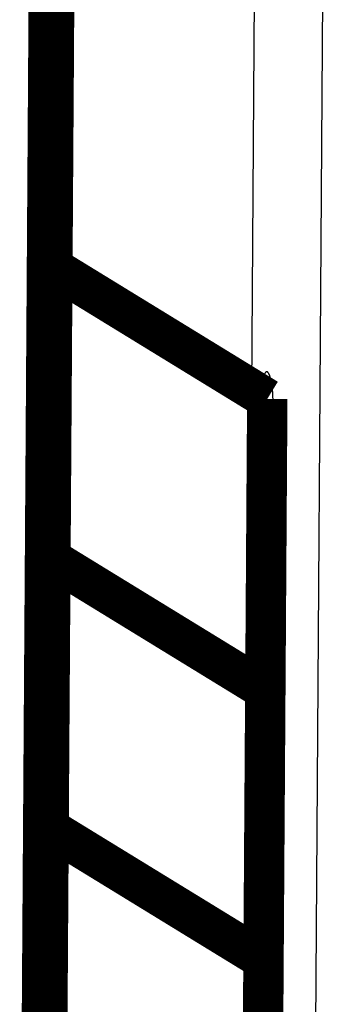
# Model space of a CAD drawing. Units: millimetres. Extents: x 145 to 664, y 141 to 542.
# Drawn here: x 450 to 451, y 199 to 204 of the extents above; entities that cross this region are included whole.
import ezdxf

# ---------------------------------------------------------------- set-up
doc = ezdxf.new("R2010")
doc.units = ezdxf.units.MM
doc.header["$LTSCALE"] = 40.8375
doc.layers.get('0').update_dxf_attribs({"linetype": 'CONTINUOUS'})

msp = doc.modelspace()

# ---------------------------------------------------------------- linework, layer by layer
at = {"color": 7, "linetype": 'Continuous'}
for p, q in [((449.9145, 228.6922), (449.7048, 197.3665)), ((450.8564, 227.9169), (450.6587, 198.3796)), ((450.9782, 198.1836), (451.1759, 227.7209))]:
    msp.add_line(p, q, dxfattribs=at)
for points, const_width in [([(449.7048, 197.3665), (449.9145, 228.6922)], 0.1886), ([(449.9665, 228.685), (449.7586, 197.6306)], 0.1132), ([(449.9024, 228.4965), (449.6978, 197.9327)], 0.1886), ([(449.7417, 202.8606), (449.715, 198.8827)], 0.1886), ([(450.7588, 202.2365), (449.7417, 202.8606)], 0.1886), ([(450.7322, 198.2587), (450.7588, 202.2365)], 0.1886), ([(450.7389, 200.8836), (449.7542, 201.4878)], 0.1886), ([(450.7305, 199.6248), (449.7349, 200.2356)], 0.1886)]:
    msp.add_lwpolyline(points, dxfattribs=dict(at, const_width=const_width))
for points, knots in [([(449.7425, 202.9864), (449.7421, 202.9865), (449.7412, 202.9867), (449.7401, 202.9868), (449.7392, 202.987), (449.7385, 202.9871), (449.738, 202.9871), (449.7376, 202.9872), (449.7374, 202.9872), (449.7372, 202.9873), (449.7371, 202.9871), (449.7368, 202.987), (449.7365, 202.9867), (449.7357, 202.9861), (449.7346, 202.9852), (449.7335, 202.9844), (449.7328, 202.9838), (449.7324, 202.9835), (449.7322, 202.9833), (449.732, 202.9832), (449.7319, 202.9829), (449.7317, 202.9825), (449.7313, 202.9819), (449.7307, 202.9806), (449.7297, 202.9788), (449.7287, 202.977), (449.728, 202.9757), (449.7276, 202.975), (449.7275, 202.9747), (449.7273, 202.9744), (449.7272, 202.974), (449.727, 202.9734), (449.7267, 202.9724), (449.7261, 202.9705), (449.7252, 202.9677), (449.7243, 202.9649), (449.7237, 202.963), (449.7233, 202.9619), (449.723, 202.9611), (449.7228, 202.96), (449.7225, 202.9586), (449.722, 202.9561), (449.7213, 202.9525), (449.7206, 202.949), (449.7201, 202.9465), (449.7198, 202.9451), (449.7196, 202.9441), (449.7194, 202.9427), (449.7192, 202.9411), (449.7188, 202.938), (449.7183, 202.9338), (449.7177, 202.9295), (449.7173, 202.9265), (449.7171, 202.9248), (449.7169, 202.9235), (449.7168, 202.9221), (449.7167, 202.9202), (449.7164, 202.9169), (449.7161, 202.9122), (449.7157, 202.9075), (449.7155, 202.9037), (449.7152, 202.9009), (449.7152, 202.8978), (449.7151, 202.8937), (449.7149, 202.8886), (449.7148, 202.8824), (449.7145, 202.8763), (449.7147, 202.8701), (449.7148, 202.8639), (449.7149, 202.8577), (449.7149, 202.8515), (449.7154, 202.8453), (449.7157, 202.8391), (449.716, 202.8339), (449.7162, 202.8298), (449.7164, 202.8266), (449.7167, 202.8237), (449.7171, 202.8198), (449.7176, 202.8149), (449.7181, 202.81), (449.7185, 202.8066), (449.7187, 202.8046), (449.7188, 202.8031), (449.7191, 202.8018), (449.7193, 202.8001), (449.7198, 202.797), (449.7205, 202.7927), (449.7212, 202.7883), (449.7216, 202.7853), (449.7219, 202.7836), (449.7221, 202.7822), (449.7224, 202.7811), (449.7227, 202.7796), (449.7233, 202.7769), (449.7242, 202.7731), (449.725, 202.7693), (449.7256, 202.7667), (449.726, 202.7652), (449.7262, 202.764), (449.7265, 202.7632), (449.7269, 202.762), (449.7276, 202.7599), (449.7285, 202.7569), (449.7295, 202.754), (449.7301, 202.7519), (449.7305, 202.7508), (449.7308, 202.7498), (449.7311, 202.7492), (449.7316, 202.7484), (449.7323, 202.7469), (449.7334, 202.7448), (449.7344, 202.7427), (449.7352, 202.7412), (449.7356, 202.7405), (449.7358, 202.7401), (449.7359, 202.7397), (449.7361, 202.7396), (449.7363, 202.7394), (449.7367, 202.739), (449.7373, 202.7384), (449.7379, 202.7378), (449.7388, 202.7369), (449.7399, 202.7358), (449.7408, 202.7349), (449.7413, 202.7344)], [0, 0, 0, 0, 0.015625, 0.03125, 0.039062, 0.046875, 0.054688, 0.058594, 0.060547, 0.0625, 0.064453, 0.066406, 0.070312, 0.078125, 0.09375, 0.109375, 0.117188, 0.121094, 0.123047, 0.125, 0.126953, 0.128906, 0.132812, 0.140625, 0.15625, 0.171875, 0.179688, 0.183594, 0.185547, 0.1875, 0.189453, 0.191406, 0.195312, 0.203125, 0.21875, 0.234375, 0.242188, 0.246094, 0.25, 0.253906, 0.257812, 0.265625, 0.28125, 0.296875, 0.304688, 0.308594, 0.3125, 0.316406, 0.320312, 0.328125, 0.34375, 0.359375, 0.367188, 0.371094, 0.375, 0.378906, 0.382812, 0.390625, 0.40625, 0.421875, 0.429688, 0.4375, 0.445312, 0.453125, 0.46875, 0.484375, 0.5, 0.515625, 0.53125, 0.546875, 0.5625, 0.578125, 0.59375, 0.609375, 0.617188, 0.625, 0.632812, 0.640625, 0.65625, 0.671875, 0.679688, 0.683594, 0.6875, 0.691406, 0.695312, 0.703125, 0.71875, 0.734375, 0.742188, 0.746094, 0.75, 0.753906, 0.757812, 0.765625, 0.78125, 0.796875, 0.804688, 0.808594, 0.8125, 0.816406, 0.820312, 0.828125, 0.84375, 0.859375, 0.867188, 0.871094, 0.875, 0.878906, 0.882812, 0.890625, 0.90625, 0.921875, 0.929688, 0.933594, 0.935547, 0.9375, 0.939453, 0.941406, 0.945312, 0.953125, 0.960938, 0.96875, 0.984375, 1, 1, 1, 1]), ([(449.7413, 202.7344), (449.7417, 202.7344), (449.7426, 202.7344), (449.7439, 202.7343), (449.7449, 202.7342), (449.7457, 202.7342), (449.7461, 202.7342), (449.7464, 202.7341), (449.7466, 202.7341), (449.7468, 202.7341), (449.7469, 202.7343), (449.7473, 202.7346), (449.7479, 202.7352), (449.749, 202.7362), (449.7501, 202.7372), (449.7509, 202.7381), (449.7514, 202.7385), (449.7519, 202.739), (449.7522, 202.7392), (449.7525, 202.7398), (449.7529, 202.7407), (449.7533, 202.7417), (449.7541, 202.7433), (449.7551, 202.7454), (449.756, 202.7474), (449.7567, 202.7489), (449.7571, 202.7496), (449.7574, 202.7508), (449.7579, 202.7522), (449.7585, 202.7546), (449.7593, 202.7575), (449.7602, 202.7605), (449.7607, 202.7625), (449.7611, 202.7637), (449.7614, 202.7648), (449.7617, 202.7668), (449.7623, 202.7698), (449.7629, 202.7736), (449.7636, 202.7774), (449.7641, 202.7804), (449.7645, 202.7824), (449.7647, 202.7838), (449.7649, 202.7856), (449.7653, 202.7887), (449.7657, 202.7931), (449.7665, 202.8003), (449.7673, 202.8073), (449.7676, 202.8151), (449.7679, 202.8209), (449.7682, 202.8267), (449.7685, 202.8314), (449.7685, 202.8356), (449.7685, 202.8397), (449.7686, 202.8449), (449.7686, 202.851), (449.7687, 202.8572), (449.7684, 202.8634), (449.7682, 202.8696), (449.7679, 202.8758), (449.7677, 202.881), (449.7676, 202.8851), (449.7672, 202.8889), (449.7668, 202.8938), (449.7663, 202.8997), (449.7659, 202.9046), (449.7656, 202.9085), (449.7651, 202.9122), (449.7645, 202.9167), (449.7637, 202.9222), (449.7631, 202.9268), (449.7626, 202.9304), (449.7623, 202.9327), (449.762, 202.9342), (449.7616, 202.9358), (449.7611, 202.9386), (449.7603, 202.9425), (449.7595, 202.9465), (449.7588, 202.9496), (449.7582, 202.9528), (449.7573, 202.9558), (449.7562, 202.9596), (449.7553, 202.9627), (449.7545, 202.9652), (449.7541, 202.9667), (449.7537, 202.968), (449.7534, 202.9689), (449.7531, 202.9695), (449.7527, 202.9704), (449.7522, 202.9715), (449.7513, 202.9733), (449.7503, 202.9756), (449.7492, 202.9778), (449.7486, 202.9793), (449.7483, 202.9799), (449.7481, 202.9803), (449.7479, 202.9804), (449.7476, 202.9808), (449.7471, 202.9813), (449.7462, 202.9823), (449.7451, 202.9835), (449.7438, 202.985), (449.7429, 202.986), (449.7425, 202.9864)], [0, 0, 0, 0, 0.015625, 0.03125, 0.046875, 0.054688, 0.058594, 0.0625, 0.064453, 0.066406, 0.068359, 0.070312, 0.078125, 0.09375, 0.109375, 0.117188, 0.125, 0.128906, 0.132812, 0.136719, 0.140625, 0.148438, 0.15625, 0.171875, 0.1875, 0.195312, 0.199219, 0.203125, 0.210938, 0.21875, 0.234375, 0.25, 0.257812, 0.261719, 0.265625, 0.273438, 0.28125, 0.296875, 0.3125, 0.320312, 0.328125, 0.332031, 0.335938, 0.34375, 0.359375, 0.375, 0.40625, 0.421875, 0.4375, 0.453125, 0.46875, 0.476562, 0.484375, 0.5, 0.515625, 0.53125, 0.546875, 0.5625, 0.578125, 0.59375, 0.601562, 0.609375, 0.625, 0.640625, 0.65625, 0.664062, 0.671875, 0.6875, 0.703125, 0.71875, 0.726562, 0.734375, 0.738281, 0.742188, 0.75, 0.765625, 0.78125, 0.789062, 0.796875, 0.8125, 0.828125, 0.84375, 0.851562, 0.859375, 0.863281, 0.867188, 0.871094, 0.875, 0.882812, 0.890625, 0.90625, 0.921875, 0.929688, 0.931641, 0.933594, 0.935547, 0.9375, 0.945312, 0.953125, 0.96875, 0.984375, 1, 1, 1, 1]), ([(450.7597, 202.3624), (450.7592, 202.3624), (450.7584, 202.3626), (450.7573, 202.3628), (450.7564, 202.3629), (450.7557, 202.363), (450.7552, 202.3631), (450.7548, 202.3631), (450.7546, 202.3632), (450.7544, 202.3632), (450.7542, 202.3631), (450.754, 202.3629), (450.7536, 202.3626), (450.7529, 202.362), (450.7518, 202.3611), (450.7507, 202.3603), (450.75, 202.3597), (450.7496, 202.3594), (450.7494, 202.3592), (450.7492, 202.3591), (450.7491, 202.3588), (450.7489, 202.3585), (450.7485, 202.3578), (450.7478, 202.3565), (450.7468, 202.3547), (450.7459, 202.3529), (450.7452, 202.3516), (450.7448, 202.351), (450.7446, 202.3506), (450.7445, 202.3504), (450.7444, 202.3499), (450.7442, 202.3494), (450.7439, 202.3484), (450.7432, 202.3464), (450.7424, 202.3437), (450.7415, 202.3409), (450.7408, 202.3389), (450.7405, 202.3378), (450.7402, 202.337), (450.74, 202.3359), (450.7397, 202.3345), (450.7392, 202.332), (450.7385, 202.3285), (450.7378, 202.3249), (450.7373, 202.3225), (450.737, 202.321), (450.7368, 202.32), (450.7366, 202.3187), (450.7364, 202.317), (450.736, 202.314), (450.7354, 202.3097), (450.7349, 202.3054), (450.7345, 202.3024), (450.7343, 202.3007), (450.7341, 202.2995), (450.734, 202.298), (450.7339, 202.2961), (450.7336, 202.2928), (450.7333, 202.2881), (450.7329, 202.2834), (450.7327, 202.2796), (450.7324, 202.2769), (450.7324, 202.2737), (450.7322, 202.2696), (450.7321, 202.2645), (450.732, 202.2584), (450.7317, 202.2522), (450.7319, 202.246), (450.732, 202.2398), (450.7321, 202.2336), (450.7321, 202.2274), (450.7325, 202.2212), (450.7329, 202.215), (450.7332, 202.2098), (450.7334, 202.2057), (450.7336, 202.2025), (450.7339, 202.1997), (450.7343, 202.1957), (450.7348, 202.1908), (450.7353, 202.1859), (450.7357, 202.1825), (450.7359, 202.1806), (450.736, 202.179), (450.7362, 202.1778), (450.7365, 202.176), (450.737, 202.173), (450.7377, 202.1686), (450.7384, 202.1643), (450.7388, 202.1612), (450.7391, 202.1595), (450.7393, 202.1581), (450.7396, 202.157), (450.7399, 202.1555), (450.7405, 202.1529), (450.7413, 202.1491), (450.7422, 202.1453), (450.7428, 202.1426), (450.7431, 202.1411), (450.7434, 202.1399), (450.7437, 202.1391), (450.7441, 202.1379), (450.7447, 202.1358), (450.7457, 202.1329), (450.7467, 202.1299), (450.7473, 202.1278), (450.7477, 202.1267), (450.748, 202.1257), (450.7483, 202.1252), (450.7487, 202.1243), (450.7495, 202.1228), (450.7506, 202.1207), (450.7516, 202.1186), (450.7524, 202.1172), (450.7527, 202.1164), (450.753, 202.116), (450.7531, 202.1156), (450.7533, 202.1155), (450.7535, 202.1153), (450.7539, 202.1149), (450.7545, 202.1143), (450.7551, 202.1137), (450.756, 202.1128), (450.7571, 202.1117), (450.758, 202.1108), (450.7584, 202.1104)], [0, 0, 0, 0, 0.015625, 0.03125, 0.039062, 0.046875, 0.054688, 0.058594, 0.060547, 0.0625, 0.064453, 0.066406, 0.070312, 0.078125, 0.09375, 0.109375, 0.117188, 0.121094, 0.123047, 0.125, 0.126953, 0.128906, 0.132812, 0.140625, 0.15625, 0.171875, 0.179688, 0.183594, 0.185547, 0.1875, 0.189453, 0.191406, 0.195312, 0.203125, 0.21875, 0.234375, 0.242188, 0.246094, 0.25, 0.253906, 0.257812, 0.265625, 0.28125, 0.296875, 0.304688, 0.308594, 0.3125, 0.316406, 0.320312, 0.328125, 0.34375, 0.359375, 0.367188, 0.371094, 0.375, 0.378906, 0.382812, 0.390625, 0.40625, 0.421875, 0.429688, 0.4375, 0.445312, 0.453125, 0.46875, 0.484375, 0.5, 0.515625, 0.53125, 0.546875, 0.5625, 0.578125, 0.59375, 0.609375, 0.617188, 0.625, 0.632812, 0.640625, 0.65625, 0.671875, 0.679688, 0.683594, 0.6875, 0.691406, 0.695312, 0.703125, 0.71875, 0.734375, 0.742188, 0.746094, 0.75, 0.753906, 0.757812, 0.765625, 0.78125, 0.796875, 0.804688, 0.808594, 0.8125, 0.816406, 0.820312, 0.828125, 0.84375, 0.859375, 0.867188, 0.871094, 0.875, 0.878906, 0.882812, 0.890625, 0.90625, 0.921875, 0.929688, 0.933594, 0.935547, 0.9375, 0.939453, 0.941406, 0.945312, 0.953125, 0.960938, 0.96875, 0.984375, 1, 1, 1, 1]), ([(450.7584, 202.1104), (450.7589, 202.1103), (450.7597, 202.1103), (450.761, 202.1102), (450.7621, 202.1102), (450.7629, 202.1101), (450.7633, 202.1101), (450.7636, 202.1101), (450.7638, 202.1101), (450.764, 202.11), (450.7641, 202.1102), (450.7644, 202.1105), (450.7651, 202.1112), (450.7662, 202.1122), (450.7672, 202.1132), (450.7681, 202.114), (450.7686, 202.1145), (450.769, 202.1149), (450.7694, 202.1151), (450.7696, 202.1158), (450.77, 202.1166), (450.7705, 202.1176), (450.7713, 202.1192), (450.7723, 202.1213), (450.7732, 202.1233), (450.7739, 202.1248), (450.7743, 202.1255), (450.7746, 202.1267), (450.775, 202.1282), (450.7757, 202.1305), (450.7765, 202.1335), (450.7773, 202.1364), (450.7779, 202.1384), (450.7782, 202.1396), (450.7786, 202.1407), (450.7789, 202.1427), (450.7794, 202.1457), (450.7801, 202.1496), (450.7808, 202.1533), (450.7813, 202.1564), (450.7816, 202.1583), (450.7819, 202.1598), (450.7821, 202.1615), (450.7824, 202.1646), (450.7829, 202.1691), (450.7837, 202.1762), (450.7845, 202.1832), (450.7848, 202.1911), (450.7851, 202.1968), (450.7854, 202.2026), (450.7857, 202.2074), (450.7857, 202.2115), (450.7857, 202.2156), (450.7857, 202.2208), (450.7858, 202.227), (450.7859, 202.2331), (450.7856, 202.2393), (450.7854, 202.2455), (450.7851, 202.2517), (450.7849, 202.2569), (450.7847, 202.261), (450.7844, 202.2649), (450.784, 202.2698), (450.7835, 202.2756), (450.783, 202.2805), (450.7827, 202.2845), (450.7823, 202.2881), (450.7816, 202.2927), (450.7809, 202.2981), (450.7803, 202.3027), (450.7798, 202.3063), (450.7795, 202.3087), (450.7791, 202.3102), (450.7788, 202.3118), (450.7783, 202.3145), (450.7775, 202.3184), (450.7767, 202.3224), (450.776, 202.3255), (450.7754, 202.3288), (450.7745, 202.3318), (450.7734, 202.3355), (450.7724, 202.3386), (450.7717, 202.3411), (450.7712, 202.3427), (450.7709, 202.3439), (450.7706, 202.3448), (450.7703, 202.3454), (450.7699, 202.3464), (450.7693, 202.3475), (450.7685, 202.3493), (450.7675, 202.3515), (450.7664, 202.3537), (450.7657, 202.3552), (450.7654, 202.3559), (450.7653, 202.3562), (450.7651, 202.3563), (450.7648, 202.3567), (450.7643, 202.3573), (450.7634, 202.3582), (450.7623, 202.3595), (450.761, 202.3609), (450.7601, 202.3619), (450.7597, 202.3624)], [0, 0, 0, 0, 0.015625, 0.03125, 0.046875, 0.054688, 0.058594, 0.0625, 0.064453, 0.066406, 0.068359, 0.070312, 0.078125, 0.09375, 0.109375, 0.117188, 0.125, 0.128906, 0.132812, 0.136719, 0.140625, 0.148438, 0.15625, 0.171875, 0.1875, 0.195312, 0.199219, 0.203125, 0.210938, 0.21875, 0.234375, 0.25, 0.257812, 0.261719, 0.265625, 0.273438, 0.28125, 0.296875, 0.3125, 0.320312, 0.328125, 0.332031, 0.335938, 0.34375, 0.359375, 0.375, 0.40625, 0.421875, 0.4375, 0.453125, 0.46875, 0.476562, 0.484375, 0.5, 0.515625, 0.53125, 0.546875, 0.5625, 0.578125, 0.59375, 0.601562, 0.609375, 0.625, 0.640625, 0.65625, 0.664062, 0.671875, 0.6875, 0.703125, 0.71875, 0.726562, 0.734375, 0.738281, 0.742188, 0.75, 0.765625, 0.78125, 0.789062, 0.796875, 0.8125, 0.828125, 0.84375, 0.851562, 0.859375, 0.863281, 0.867188, 0.871094, 0.875, 0.882812, 0.890625, 0.90625, 0.921875, 0.929688, 0.931641, 0.933594, 0.935547, 0.9375, 0.945312, 0.953125, 0.96875, 0.984375, 1, 1, 1, 1]), ([(449.755, 201.6137), (449.7546, 201.6137), (449.7537, 201.6139), (449.7526, 201.614), (449.7517, 201.6142), (449.7511, 201.6143), (449.7505, 201.6144), (449.7501, 201.6144), (449.7499, 201.6144), (449.7498, 201.6145), (449.7496, 201.6143), (449.7494, 201.6142), (449.749, 201.6139), (449.7482, 201.6133), (449.7472, 201.6124), (449.7461, 201.6116), (449.7453, 201.611), (449.745, 201.6107), (449.7447, 201.6105), (449.7446, 201.6104), (449.7444, 201.6101), (449.7442, 201.6097), (449.7439, 201.6091), (449.7432, 201.6078), (449.7422, 201.606), (449.7412, 201.6042), (449.7405, 201.6029), (449.7402, 201.6023), (449.74, 201.6019), (449.7398, 201.6017), (449.7397, 201.6012), (449.7395, 201.6006), (449.7392, 201.5997), (449.7386, 201.5977), (449.7377, 201.5949), (449.7368, 201.5921), (449.7362, 201.5902), (449.7359, 201.5891), (449.7356, 201.5883), (449.7354, 201.5872), (449.7351, 201.5858), (449.7346, 201.5833), (449.7339, 201.5798), (449.7331, 201.5762), (449.7326, 201.5737), (449.7323, 201.5723), (449.7321, 201.5713), (449.732, 201.57), (449.7317, 201.5683), (449.7314, 201.5653), (449.7308, 201.561), (449.7302, 201.5567), (449.7298, 201.5537), (449.7296, 201.552), (449.7294, 201.5507), (449.7294, 201.5493), (449.7292, 201.5474), (449.729, 201.5441), (449.7286, 201.5394), (449.7283, 201.5347), (449.728, 201.5309), (449.7278, 201.5282), (449.7277, 201.525), (449.7276, 201.5209), (449.7275, 201.5158), (449.7273, 201.5096), (449.7271, 201.5035), (449.7273, 201.4973), (449.7273, 201.4911), (449.7274, 201.4849), (449.7274, 201.4787), (449.7279, 201.4725), (449.7282, 201.4663), (449.7285, 201.4611), (449.7288, 201.457), (449.7289, 201.4538), (449.7293, 201.4509), (449.7297, 201.447), (449.7302, 201.4421), (449.7307, 201.4372), (449.731, 201.4338), (449.7312, 201.4318), (449.7314, 201.4303), (449.7316, 201.4291), (449.7319, 201.4273), (449.7323, 201.4243), (449.733, 201.4199), (449.7337, 201.4156), (449.7342, 201.4125), (449.7345, 201.4108), (449.7346, 201.4094), (449.7349, 201.4083), (449.7353, 201.4068), (449.7359, 201.4041), (449.7367, 201.4003), (449.7376, 201.3966), (449.7382, 201.3939), (449.7385, 201.3924), (449.7387, 201.3912), (449.739, 201.3904), (449.7394, 201.3892), (449.7401, 201.3871), (449.7411, 201.3841), (449.742, 201.3812), (449.7427, 201.3791), (449.7431, 201.378), (449.7434, 201.377), (449.7437, 201.3765), (449.7441, 201.3756), (449.7449, 201.3741), (449.7459, 201.372), (449.747, 201.3699), (449.7477, 201.3684), (449.7481, 201.3677), (449.7483, 201.3673), (449.7485, 201.3669), (449.7486, 201.3668), (449.7489, 201.3666), (449.7493, 201.3662), (449.7498, 201.3656), (449.7505, 201.365), (449.7514, 201.3641), (449.7525, 201.363), (449.7534, 201.3621), (449.7538, 201.3616)], [0, 0, 0, 0, 0.015625, 0.03125, 0.039062, 0.046875, 0.054688, 0.058594, 0.060547, 0.0625, 0.064453, 0.066406, 0.070312, 0.078125, 0.09375, 0.109375, 0.117188, 0.121094, 0.123047, 0.125, 0.126953, 0.128906, 0.132812, 0.140625, 0.15625, 0.171875, 0.179688, 0.183594, 0.185547, 0.1875, 0.189453, 0.191406, 0.195312, 0.203125, 0.21875, 0.234375, 0.242188, 0.246094, 0.25, 0.253906, 0.257812, 0.265625, 0.28125, 0.296875, 0.304688, 0.308594, 0.3125, 0.316406, 0.320312, 0.328125, 0.34375, 0.359375, 0.367188, 0.371094, 0.375, 0.378906, 0.382812, 0.390625, 0.40625, 0.421875, 0.429688, 0.4375, 0.445312, 0.453125, 0.46875, 0.484375, 0.5, 0.515625, 0.53125, 0.546875, 0.5625, 0.578125, 0.59375, 0.609375, 0.617188, 0.625, 0.632812, 0.640625, 0.65625, 0.671875, 0.679688, 0.683594, 0.6875, 0.691406, 0.695312, 0.703125, 0.71875, 0.734375, 0.742188, 0.746094, 0.75, 0.753906, 0.757812, 0.765625, 0.78125, 0.796875, 0.804688, 0.808594, 0.8125, 0.816406, 0.820312, 0.828125, 0.84375, 0.859375, 0.867188, 0.871094, 0.875, 0.878906, 0.882812, 0.890625, 0.90625, 0.921875, 0.929688, 0.933594, 0.935547, 0.9375, 0.939453, 0.941406, 0.945312, 0.953125, 0.960938, 0.96875, 0.984375, 1, 1, 1, 1]), ([(449.7538, 201.3616), (449.7542, 201.3616), (449.7551, 201.3616), (449.7564, 201.3615), (449.7575, 201.3614), (449.7582, 201.3614), (449.7587, 201.3614), (449.7589, 201.3614), (449.7592, 201.3614), (449.7593, 201.3613), (449.7595, 201.3615), (449.7598, 201.3618), (449.7605, 201.3624), (449.7615, 201.3634), (449.7626, 201.3645), (449.7634, 201.3653), (449.764, 201.3658), (449.7644, 201.3662), (449.7647, 201.3664), (449.765, 201.3671), (449.7654, 201.3679), (449.7659, 201.3689), (449.7667, 201.3705), (449.7676, 201.3726), (449.7686, 201.3746), (449.7693, 201.3761), (449.7697, 201.3768), (449.77, 201.378), (449.7704, 201.3795), (449.7711, 201.3818), (449.7719, 201.3847), (449.7727, 201.3877), (449.7733, 201.3897), (449.7736, 201.3909), (449.7739, 201.392), (449.7743, 201.394), (449.7748, 201.397), (449.7755, 201.4008), (449.7761, 201.4046), (449.7767, 201.4077), (449.777, 201.4096), (449.7773, 201.411), (449.7775, 201.4128), (449.7778, 201.4159), (449.7783, 201.4203), (449.779, 201.4275), (449.7798, 201.4345), (449.7802, 201.4423), (449.7805, 201.4481), (449.7808, 201.4539), (449.7811, 201.4586), (449.781, 201.4628), (449.7811, 201.4669), (449.7811, 201.4721), (449.7811, 201.4782), (449.7812, 201.4844), (449.781, 201.4906), (449.7807, 201.4968), (449.7805, 201.503), (449.7803, 201.5082), (449.7801, 201.5123), (449.7797, 201.5162), (449.7793, 201.5211), (449.7788, 201.5269), (449.7784, 201.5318), (449.7781, 201.5357), (449.7776, 201.5394), (449.777, 201.5439), (449.7763, 201.5494), (449.7756, 201.554), (449.7751, 201.5576), (449.7748, 201.5599), (449.7745, 201.5615), (449.7742, 201.563), (449.7736, 201.5658), (449.7728, 201.5697), (449.772, 201.5737), (449.7714, 201.5768), (449.7708, 201.5801), (449.7698, 201.5831), (449.7687, 201.5868), (449.7678, 201.5899), (449.7671, 201.5924), (449.7666, 201.5939), (449.7662, 201.5952), (449.7659, 201.5961), (449.7656, 201.5967), (449.7652, 201.5976), (449.7647, 201.5987), (449.7639, 201.6005), (449.7628, 201.6028), (449.7618, 201.605), (449.7611, 201.6065), (449.7608, 201.6071), (449.7606, 201.6075), (449.7605, 201.6076), (449.7601, 201.608), (449.7596, 201.6085), (449.7588, 201.6095), (449.7577, 201.6107), (449.7564, 201.6122), (449.7555, 201.6132), (449.755, 201.6137)], [0, 0, 0, 0, 0.015625, 0.03125, 0.046875, 0.054688, 0.058594, 0.0625, 0.064453, 0.066406, 0.068359, 0.070312, 0.078125, 0.09375, 0.109375, 0.117188, 0.125, 0.128906, 0.132812, 0.136719, 0.140625, 0.148438, 0.15625, 0.171875, 0.1875, 0.195312, 0.199219, 0.203125, 0.210938, 0.21875, 0.234375, 0.25, 0.257812, 0.261719, 0.265625, 0.273438, 0.28125, 0.296875, 0.3125, 0.320312, 0.328125, 0.332031, 0.335938, 0.34375, 0.359375, 0.375, 0.40625, 0.421875, 0.4375, 0.453125, 0.46875, 0.476562, 0.484375, 0.5, 0.515625, 0.53125, 0.546875, 0.5625, 0.578125, 0.59375, 0.601562, 0.609375, 0.625, 0.640625, 0.65625, 0.664062, 0.671875, 0.6875, 0.703125, 0.71875, 0.726562, 0.734375, 0.738281, 0.742188, 0.75, 0.765625, 0.78125, 0.789062, 0.796875, 0.8125, 0.828125, 0.84375, 0.851562, 0.859375, 0.863281, 0.867188, 0.871094, 0.875, 0.882812, 0.890625, 0.90625, 0.921875, 0.929688, 0.931641, 0.933594, 0.935547, 0.9375, 0.945312, 0.953125, 0.96875, 0.984375, 1, 1, 1, 1]), ([(450.7398, 201.0095), (450.7393, 201.0096), (450.7384, 201.0097), (450.7373, 201.0099), (450.7365, 201.01), (450.7358, 201.0101), (450.7352, 201.0102), (450.7349, 201.0103), (450.7346, 201.0103), (450.7345, 201.0104), (450.7343, 201.0102), (450.7341, 201.01), (450.7337, 201.0097), (450.733, 201.0091), (450.7319, 201.0083), (450.7308, 201.0074), (450.73, 201.0068), (450.7297, 201.0065), (450.7295, 201.0063), (450.7293, 201.0063), (450.7291, 201.0059), (450.7289, 201.0056), (450.7286, 201.0049), (450.7279, 201.0037), (450.7269, 201.0018), (450.7259, 201), (450.7252, 200.9987), (450.7249, 200.9981), (450.7247, 200.9977), (450.7246, 200.9975), (450.7244, 200.997), (450.7242, 200.9965), (450.7239, 200.9955), (450.7233, 200.9936), (450.7224, 200.9908), (450.7215, 200.988), (450.7209, 200.9861), (450.7206, 200.9849), (450.7203, 200.9842), (450.7201, 200.983), (450.7198, 200.9816), (450.7193, 200.9791), (450.7186, 200.9756), (450.7179, 200.9721), (450.7173, 200.9696), (450.7171, 200.9682), (450.7168, 200.9672), (450.7167, 200.9658), (450.7165, 200.9641), (450.7161, 200.9611), (450.7155, 200.9568), (450.715, 200.9525), (450.7146, 200.9496), (450.7144, 200.9478), (450.7142, 200.9466), (450.7141, 200.9451), (450.7139, 200.9433), (450.7137, 200.94), (450.7133, 200.9352), (450.713, 200.9305), (450.7127, 200.9267), (450.7125, 200.924), (450.7124, 200.9208), (450.7123, 200.9168), (450.7122, 200.9116), (450.712, 200.9055), (450.7118, 200.8994), (450.712, 200.8931), (450.712, 200.887), (450.7122, 200.8808), (450.7122, 200.8746), (450.7126, 200.8684), (450.713, 200.8621), (450.7133, 200.857), (450.7135, 200.8528), (450.7136, 200.8497), (450.714, 200.8468), (450.7144, 200.8429), (450.7149, 200.838), (450.7154, 200.8331), (450.7158, 200.8296), (450.716, 200.8277), (450.7161, 200.8262), (450.7163, 200.8249), (450.7166, 200.8231), (450.7171, 200.8201), (450.7177, 200.8157), (450.7184, 200.8114), (450.7189, 200.8083), (450.7192, 200.8066), (450.7194, 200.8053), (450.7196, 200.8042), (450.72, 200.8026), (450.7206, 200.8), (450.7214, 200.7962), (450.7223, 200.7924), (450.7229, 200.7897), (450.7232, 200.7882), (450.7235, 200.787), (450.7238, 200.7862), (450.7241, 200.785), (450.7248, 200.783), (450.7258, 200.78), (450.7267, 200.7771), (450.7274, 200.775), (450.7278, 200.7738), (450.7281, 200.7728), (450.7284, 200.7723), (450.7288, 200.7714), (450.7296, 200.77), (450.7306, 200.7679), (450.7317, 200.7658), (450.7325, 200.7643), (450.7328, 200.7635), (450.733, 200.7631), (450.7332, 200.7628), (450.7334, 200.7627), (450.7336, 200.7624), (450.734, 200.762), (450.7345, 200.7615), (450.7352, 200.7608), (450.7361, 200.7599), (450.7372, 200.7588), (450.7381, 200.7579), (450.7385, 200.7575)], [0, 0, 0, 0, 0.015625, 0.03125, 0.039062, 0.046875, 0.054688, 0.058594, 0.060547, 0.0625, 0.064453, 0.066406, 0.070312, 0.078125, 0.09375, 0.109375, 0.117188, 0.121094, 0.123047, 0.125, 0.126953, 0.128906, 0.132812, 0.140625, 0.15625, 0.171875, 0.179688, 0.183594, 0.185547, 0.1875, 0.189453, 0.191406, 0.195312, 0.203125, 0.21875, 0.234375, 0.242188, 0.246094, 0.25, 0.253906, 0.257812, 0.265625, 0.28125, 0.296875, 0.304688, 0.308594, 0.3125, 0.316406, 0.320312, 0.328125, 0.34375, 0.359375, 0.367188, 0.371094, 0.375, 0.378906, 0.382812, 0.390625, 0.40625, 0.421875, 0.429688, 0.4375, 0.445312, 0.453125, 0.46875, 0.484375, 0.5, 0.515625, 0.53125, 0.546875, 0.5625, 0.578125, 0.59375, 0.609375, 0.617188, 0.625, 0.632812, 0.640625, 0.65625, 0.671875, 0.679688, 0.683594, 0.6875, 0.691406, 0.695312, 0.703125, 0.71875, 0.734375, 0.742188, 0.746094, 0.75, 0.753906, 0.757812, 0.765625, 0.78125, 0.796875, 0.804688, 0.808594, 0.8125, 0.816406, 0.820312, 0.828125, 0.84375, 0.859375, 0.867188, 0.871094, 0.875, 0.878906, 0.882812, 0.890625, 0.90625, 0.921875, 0.929688, 0.933594, 0.935547, 0.9375, 0.939453, 0.941406, 0.945312, 0.953125, 0.960938, 0.96875, 0.984375, 1, 1, 1, 1]), ([(450.7385, 200.7575), (450.739, 200.7575), (450.7398, 200.7574), (450.7411, 200.7573), (450.7422, 200.7573), (450.743, 200.7572), (450.7434, 200.7572), (450.7437, 200.7572), (450.7439, 200.7572), (450.744, 200.7572), (450.7442, 200.7573), (450.7445, 200.7576), (450.7452, 200.7583), (450.7463, 200.7593), (450.7473, 200.7603), (450.7482, 200.7611), (450.7487, 200.7616), (450.7491, 200.762), (450.7494, 200.7623), (450.7497, 200.7629), (450.7501, 200.7637), (450.7506, 200.7647), (450.7514, 200.7664), (450.7523, 200.7684), (450.7533, 200.7704), (450.754, 200.7719), (450.7544, 200.7727), (450.7547, 200.7738), (450.7551, 200.7753), (450.7558, 200.7777), (450.7566, 200.7806), (450.7574, 200.7835), (450.758, 200.7856), (450.7583, 200.7868), (450.7587, 200.7879), (450.759, 200.7899), (450.7595, 200.7929), (450.7602, 200.7967), (450.7608, 200.8005), (450.7614, 200.8035), (450.7617, 200.8054), (450.762, 200.8069), (450.7622, 200.8086), (450.7625, 200.8118), (450.763, 200.8162), (450.7637, 200.8233), (450.7645, 200.8304), (450.7649, 200.8382), (450.7652, 200.8439), (450.7655, 200.8498), (450.7658, 200.8545), (450.7658, 200.8587), (450.7658, 200.8628), (450.7658, 200.8679), (450.7658, 200.8741), (450.7659, 200.8803), (450.7657, 200.8865), (450.7654, 200.8927), (450.7652, 200.8989), (450.765, 200.904), (450.7648, 200.9082), (450.7645, 200.912), (450.7641, 200.9169), (450.7636, 200.9228), (450.7631, 200.9276), (450.7628, 200.9316), (450.7624, 200.9353), (450.7617, 200.9398), (450.761, 200.9453), (450.7604, 200.9498), (450.7598, 200.9534), (450.7596, 200.9558), (450.7592, 200.9573), (450.7589, 200.9589), (450.7583, 200.9616), (450.7575, 200.9656), (450.7567, 200.9695), (450.7561, 200.9726), (450.7555, 200.9759), (450.7545, 200.9789), (450.7534, 200.9827), (450.7525, 200.9858), (450.7518, 200.9882), (450.7513, 200.9898), (450.7509, 200.991), (450.7507, 200.992), (450.7503, 200.9926), (450.7499, 200.9935), (450.7494, 200.9946), (450.7486, 200.9964), (450.7475, 200.9986), (450.7465, 201.0009), (450.7458, 201.0023), (450.7455, 201.003), (450.7454, 201.0033), (450.7452, 201.0035), (450.7449, 201.0039), (450.7444, 201.0044), (450.7435, 201.0054), (450.7424, 201.0066), (450.7411, 201.008), (450.7402, 201.009), (450.7398, 201.0095)], [0, 0, 0, 0, 0.015625, 0.03125, 0.046875, 0.054688, 0.058594, 0.0625, 0.064453, 0.066406, 0.068359, 0.070312, 0.078125, 0.09375, 0.109375, 0.117188, 0.125, 0.128906, 0.132812, 0.136719, 0.140625, 0.148438, 0.15625, 0.171875, 0.1875, 0.195312, 0.199219, 0.203125, 0.210938, 0.21875, 0.234375, 0.25, 0.257812, 0.261719, 0.265625, 0.273438, 0.28125, 0.296875, 0.3125, 0.320312, 0.328125, 0.332031, 0.335938, 0.34375, 0.359375, 0.375, 0.40625, 0.421875, 0.4375, 0.453125, 0.46875, 0.476562, 0.484375, 0.5, 0.515625, 0.53125, 0.546875, 0.5625, 0.578125, 0.59375, 0.601562, 0.609375, 0.625, 0.640625, 0.65625, 0.664062, 0.671875, 0.6875, 0.703125, 0.71875, 0.726562, 0.734375, 0.738281, 0.742188, 0.75, 0.765625, 0.78125, 0.789062, 0.796875, 0.8125, 0.828125, 0.84375, 0.851562, 0.859375, 0.863281, 0.867188, 0.871094, 0.875, 0.882812, 0.890625, 0.90625, 0.921875, 0.929688, 0.931641, 0.933594, 0.935547, 0.9375, 0.945312, 0.953125, 0.96875, 0.984375, 1, 1, 1, 1]), ([(449.7358, 200.3615), (449.7353, 200.3616), (449.7342, 200.3619), (449.7331, 200.3622), (449.7323, 200.3624), (449.732, 200.3625), (449.7317, 200.3626), (449.7314, 200.3625), (449.731, 200.3622), (449.7303, 200.3619), (449.7296, 200.3615), (449.7288, 200.3612), (449.7281, 200.3608), (449.7277, 200.3606), (449.7274, 200.3605), (449.7272, 200.3601), (449.7269, 200.3598), (449.7261, 200.3588), (449.7253, 200.3578), (449.7244, 200.3567), (449.724, 200.3561), (449.7238, 200.3558), (449.7236, 200.3556), (449.7234, 200.3552), (449.7232, 200.3547), (449.7228, 200.3539), (449.722, 200.3521), (449.7212, 200.3504), (449.7205, 200.3489), (449.7201, 200.3481), (449.7198, 200.3473), (449.7194, 200.346), (449.7189, 200.3444), (449.7182, 200.3424), (449.7176, 200.3404), (449.7171, 200.3388), (449.7168, 200.3377), (449.7166, 200.337), (449.7164, 200.3361), (449.7162, 200.3351), (449.7156, 200.3326), (449.7148, 200.3288), (449.7141, 200.3255), (449.7137, 200.3238)], [0, 0, 0, 0, 0.0625, 0.125, 0.140625, 0.15625, 0.164062, 0.171875, 0.1875, 0.21875, 0.25, 0.28125, 0.3125, 0.328125, 0.335938, 0.34375, 0.359375, 0.375, 0.4375, 0.46875, 0.484375, 0.492188, 0.5, 0.507812, 0.515625, 0.53125, 0.5625, 0.625, 0.640625, 0.65625, 0.671875, 0.6875, 0.71875, 0.75, 0.78125, 0.8125, 0.828125, 0.835938, 0.84375, 0.859375, 0.875, 0.9375, 1, 1, 1, 1]), ([(449.7346, 200.1095), (449.735, 200.1094), (449.7359, 200.1094), (449.7372, 200.1093), (449.7382, 200.1093), (449.739, 200.1092), (449.7394, 200.1092), (449.7397, 200.1092), (449.7399, 200.1092), (449.7401, 200.1091), (449.7402, 200.1093), (449.7406, 200.1096), (449.7412, 200.1103), (449.7423, 200.1113), (449.7434, 200.1123), (449.7442, 200.1131), (449.7447, 200.1136), (449.7451, 200.114), (449.7455, 200.1142), (449.7458, 200.1149), (449.7461, 200.1157), (449.7466, 200.1167), (449.7474, 200.1184), (449.7484, 200.1204), (449.7493, 200.1224), (449.75, 200.1239), (449.7504, 200.1247), (449.7507, 200.1258), (449.7511, 200.1273), (449.7518, 200.1296), (449.7526, 200.1326), (449.7534, 200.1355), (449.754, 200.1376), (449.7544, 200.1388), (449.7547, 200.1399), (449.755, 200.1419), (449.7556, 200.1449), (449.7562, 200.1487), (449.7569, 200.1525), (449.7574, 200.1555), (449.7577, 200.1574), (449.758, 200.1589), (449.7582, 200.1606), (449.7586, 200.1637), (449.759, 200.1682), (449.7598, 200.1753), (449.7606, 200.1823), (449.7609, 200.1902), (449.7612, 200.1959), (449.7615, 200.2017), (449.7618, 200.2065), (449.7618, 200.2106), (449.7618, 200.2147), (449.7619, 200.2199), (449.7619, 200.2261), (449.762, 200.2322), (449.7617, 200.2384), (449.7615, 200.2446), (449.7612, 200.2508), (449.761, 200.256), (449.7609, 200.2601), (449.7605, 200.264), (449.7601, 200.2689), (449.7596, 200.2748), (449.7592, 200.2796), (449.7589, 200.2836), (449.7584, 200.2873), (449.7578, 200.2918), (449.757, 200.2972), (449.7564, 200.3018), (449.7559, 200.3054), (449.7556, 200.3078), (449.7553, 200.3093), (449.7549, 200.3109), (449.7544, 200.3136), (449.7536, 200.3176), (449.7528, 200.3215), (449.7521, 200.3246), (449.7515, 200.3279), (449.7506, 200.3309), (449.7495, 200.3346), (449.7485, 200.3377), (449.7478, 200.3402), (449.7473, 200.3418), (449.747, 200.343), (449.7467, 200.344), (449.7464, 200.3446), (449.746, 200.3455), (449.7454, 200.3466), (449.7446, 200.3484), (449.7436, 200.3506), (449.7425, 200.3528), (449.7419, 200.3543), (449.7415, 200.355), (449.7414, 200.3553), (449.7412, 200.3555), (449.7409, 200.3558), (449.7404, 200.3564), (449.7395, 200.3574), (449.7384, 200.3586), (449.7371, 200.36), (449.7362, 200.361), (449.7358, 200.3615)], [0, 0, 0, 0, 0.015625, 0.03125, 0.046875, 0.054688, 0.058594, 0.0625, 0.064453, 0.066406, 0.068359, 0.070312, 0.078125, 0.09375, 0.109375, 0.117188, 0.125, 0.128906, 0.132812, 0.136719, 0.140625, 0.148438, 0.15625, 0.171875, 0.1875, 0.195312, 0.199219, 0.203125, 0.210938, 0.21875, 0.234375, 0.25, 0.257812, 0.261719, 0.265625, 0.273438, 0.28125, 0.296875, 0.3125, 0.320312, 0.328125, 0.332031, 0.335938, 0.34375, 0.359375, 0.375, 0.40625, 0.421875, 0.4375, 0.453125, 0.46875, 0.476562, 0.484375, 0.5, 0.515625, 0.53125, 0.546875, 0.5625, 0.578125, 0.59375, 0.601562, 0.609375, 0.625, 0.640625, 0.65625, 0.664062, 0.671875, 0.6875, 0.703125, 0.71875, 0.726562, 0.734375, 0.738281, 0.742188, 0.75, 0.765625, 0.78125, 0.789062, 0.796875, 0.8125, 0.828125, 0.84375, 0.851562, 0.859375, 0.863281, 0.867188, 0.871094, 0.875, 0.882812, 0.890625, 0.90625, 0.921875, 0.929688, 0.931641, 0.933594, 0.935547, 0.9375, 0.945312, 0.953125, 0.96875, 0.984375, 1, 1, 1, 1]), ([(449.7137, 200.3238), (449.7133, 200.3212), (449.7126, 200.316), (449.7117, 200.3101), (449.7111, 200.3062), (449.7109, 200.3045), (449.7107, 200.3032), (449.7106, 200.3018), (449.7104, 200.2991), (449.7101, 200.2953), (449.7097, 200.2907), (449.7093, 200.2862), (449.709, 200.2824), (449.7087, 200.2794), (449.7086, 200.2762), (449.7084, 200.2704), (449.7082, 200.2639), (449.7081, 200.2573), (449.7078, 200.2524), (449.708, 200.2473), (449.7081, 200.2406), (449.7082, 200.2339), (449.7083, 200.2279), (449.7083, 200.2246), (449.7087, 200.2196), (449.709, 200.2138), (449.7094, 200.2072), (449.7097, 200.2031), (449.7099, 200.1997), (449.7102, 200.1966), (449.7108, 200.1912), (449.7117, 200.1834), (449.7123, 200.1772), (449.7127, 200.1741)], [0, 0, 0, 0, 0.0625, 0.125, 0.140625, 0.15625, 0.164062, 0.171875, 0.1875, 0.21875, 0.25, 0.28125, 0.3125, 0.328125, 0.34375, 0.375, 0.4375, 0.46875, 0.5, 0.53125, 0.5625, 0.625, 0.65625, 0.671875, 0.6875, 0.75, 0.78125, 0.8125, 0.828125, 0.84375, 0.875, 0.9375, 1, 1, 1, 1]), ([(449.7127, 200.1741), (449.713, 200.172), (449.7137, 200.1679), (449.7145, 200.1627), (449.7151, 200.159), (449.7155, 200.157), (449.7159, 200.1552), (449.7164, 200.1529), (449.717, 200.1501), (449.7175, 200.1474), (449.7181, 200.1451), (449.7184, 200.1432), (449.7189, 200.1416), (449.7197, 200.1389), (449.7206, 200.1357), (449.7214, 200.1329), (449.7219, 200.1313), (449.7222, 200.1301), (449.7226, 200.1292), (449.723, 200.128), (449.7239, 200.1259), (449.7247, 200.1237), (449.7255, 200.1219), (449.7258, 200.1212), (449.726, 200.1205), (449.7263, 200.12), (449.7267, 200.1193), (449.7274, 200.1182), (449.7281, 200.1169), (449.7289, 200.1156), (449.7296, 200.1145), (449.73, 200.1138), (449.7303, 200.1134), (449.7305, 200.1132), (449.7309, 200.1128), (449.7317, 200.1121), (449.7329, 200.111), (449.734, 200.11), (449.7346, 200.1095)], [0, 0, 0, 0, 0.0625, 0.125, 0.15625, 0.171875, 0.1875, 0.21875, 0.25, 0.28125, 0.3125, 0.328125, 0.34375, 0.375, 0.4375, 0.46875, 0.484375, 0.5, 0.515625, 0.53125, 0.5625, 0.625, 0.640625, 0.65625, 0.664062, 0.671875, 0.6875, 0.71875, 0.75, 0.78125, 0.8125, 0.828125, 0.835938, 0.84375, 0.859375, 0.875, 0.9375, 1, 1, 1, 1]), ([(450.7313, 199.7507), (450.7309, 199.7508), (450.73, 199.7509), (450.7289, 199.7511), (450.728, 199.7512), (450.7274, 199.7513), (450.7268, 199.7514), (450.7264, 199.7515), (450.7262, 199.7515), (450.7261, 199.7516), (450.7259, 199.7514), (450.7257, 199.7512), (450.7253, 199.7509), (450.7245, 199.7503), (450.7235, 199.7495), (450.7224, 199.7486), (450.7216, 199.748), (450.7212, 199.7477), (450.721, 199.7475), (450.7209, 199.7475), (450.7207, 199.7471), (450.7205, 199.7468), (450.7202, 199.7461), (450.7195, 199.7449), (450.7185, 199.743), (450.7175, 199.7412), (450.7168, 199.7399), (450.7165, 199.7393), (450.7163, 199.7389), (450.7161, 199.7387), (450.716, 199.7382), (450.7158, 199.7377), (450.7155, 199.7367), (450.7149, 199.7348), (450.714, 199.732), (450.7131, 199.7292), (450.7125, 199.7273), (450.7121, 199.7261), (450.7119, 199.7254), (450.7117, 199.7242), (450.7114, 199.7228), (450.7109, 199.7203), (450.7101, 199.7168), (450.7094, 199.7133), (450.7089, 199.7108), (450.7086, 199.7094), (450.7084, 199.7084), (450.7083, 199.707), (450.708, 199.7053), (450.7076, 199.7023), (450.7071, 199.698), (450.7065, 199.6937), (450.7061, 199.6908), (450.7059, 199.689), (450.7057, 199.6878), (450.7057, 199.6863), (450.7055, 199.6845), (450.7053, 199.6812), (450.7049, 199.6764), (450.7046, 199.6717), (450.7043, 199.6679), (450.704, 199.6652), (450.704, 199.662), (450.7039, 199.658), (450.7038, 199.6528), (450.7036, 199.6467), (450.7033, 199.6406), (450.7035, 199.6343), (450.7036, 199.6282), (450.7037, 199.622), (450.7037, 199.6158), (450.7042, 199.6096), (450.7045, 199.6033), (450.7048, 199.5982), (450.7051, 199.594), (450.7052, 199.5909), (450.7056, 199.588), (450.706, 199.584), (450.7065, 199.5792), (450.707, 199.5743), (450.7073, 199.5708), (450.7075, 199.5689), (450.7077, 199.5674), (450.7079, 199.5661), (450.7082, 199.5643), (450.7086, 199.5613), (450.7093, 199.5569), (450.71, 199.5526), (450.7105, 199.5495), (450.7108, 199.5478), (450.7109, 199.5464), (450.7112, 199.5454), (450.7115, 199.5438), (450.7121, 199.5412), (450.713, 199.5374), (450.7138, 199.5336), (450.7144, 199.5309), (450.7148, 199.5294), (450.715, 199.5282), (450.7153, 199.5274), (450.7157, 199.5262), (450.7164, 199.5242), (450.7173, 199.5212), (450.7183, 199.5183), (450.719, 199.5162), (450.7194, 199.515), (450.7196, 199.514), (450.72, 199.5135), (450.7204, 199.5126), (450.7211, 199.5112), (450.7222, 199.5091), (450.7233, 199.5069), (450.724, 199.5055), (450.7244, 199.5047), (450.7246, 199.5043), (450.7248, 199.504), (450.7249, 199.5038), (450.7252, 199.5036), (450.7255, 199.5032), (450.7261, 199.5027), (450.7268, 199.502), (450.7277, 199.5011), (450.7288, 199.5), (450.7296, 199.4991), (450.7301, 199.4987)], [0, 0, 0, 0, 0.015625, 0.03125, 0.039062, 0.046875, 0.054688, 0.058594, 0.060547, 0.0625, 0.064453, 0.066406, 0.070312, 0.078125, 0.09375, 0.109375, 0.117188, 0.121094, 0.123047, 0.125, 0.126953, 0.128906, 0.132812, 0.140625, 0.15625, 0.171875, 0.179688, 0.183594, 0.185547, 0.1875, 0.189453, 0.191406, 0.195312, 0.203125, 0.21875, 0.234375, 0.242188, 0.246094, 0.25, 0.253906, 0.257812, 0.265625, 0.28125, 0.296875, 0.304688, 0.308594, 0.3125, 0.316406, 0.320312, 0.328125, 0.34375, 0.359375, 0.367188, 0.371094, 0.375, 0.378906, 0.382812, 0.390625, 0.40625, 0.421875, 0.429688, 0.4375, 0.445312, 0.453125, 0.46875, 0.484375, 0.5, 0.515625, 0.53125, 0.546875, 0.5625, 0.578125, 0.59375, 0.609375, 0.617188, 0.625, 0.632812, 0.640625, 0.65625, 0.671875, 0.679688, 0.683594, 0.6875, 0.691406, 0.695312, 0.703125, 0.71875, 0.734375, 0.742188, 0.746094, 0.75, 0.753906, 0.757812, 0.765625, 0.78125, 0.796875, 0.804688, 0.808594, 0.8125, 0.816406, 0.820312, 0.828125, 0.84375, 0.859375, 0.867188, 0.871094, 0.875, 0.878906, 0.882812, 0.890625, 0.90625, 0.921875, 0.929688, 0.933594, 0.935547, 0.9375, 0.939453, 0.941406, 0.945312, 0.953125, 0.960938, 0.96875, 0.984375, 1, 1, 1, 1]), ([(450.7301, 199.4987), (450.7305, 199.4987), (450.7314, 199.4986), (450.7327, 199.4985), (450.7338, 199.4985), (450.7345, 199.4984), (450.735, 199.4984), (450.7352, 199.4984), (450.7355, 199.4984), (450.7356, 199.4983), (450.7358, 199.4985), (450.7361, 199.4988), (450.7368, 199.4995), (450.7378, 199.5005), (450.7389, 199.5015), (450.7397, 199.5023), (450.7403, 199.5028), (450.7407, 199.5032), (450.741, 199.5034), (450.7413, 199.5041), (450.7417, 199.5049), (450.7422, 199.5059), (450.7429, 199.5076), (450.7439, 199.5096), (450.7449, 199.5116), (450.7455, 199.5131), (450.7459, 199.5139), (450.7463, 199.515), (450.7467, 199.5165), (450.7473, 199.5189), (450.7482, 199.5218), (450.749, 199.5247), (450.7496, 199.5268), (450.7499, 199.528), (450.7502, 199.5291), (450.7505, 199.5311), (450.7511, 199.5341), (450.7518, 199.5379), (450.7524, 199.5417), (450.753, 199.5447), (450.7533, 199.5466), (450.7536, 199.5481), (450.7538, 199.5498), (450.7541, 199.553), (450.7546, 199.5574), (450.7553, 199.5645), (450.7561, 199.5716), (450.7564, 199.5794), (450.7568, 199.5851), (450.757, 199.5909), (450.7573, 199.5957), (450.7573, 199.5999), (450.7574, 199.604), (450.7574, 199.6091), (450.7574, 199.6153), (450.7575, 199.6214), (450.7572, 199.6276), (450.757, 199.6338), (450.7568, 199.64), (450.7566, 199.6452), (450.7564, 199.6493), (450.756, 199.6532), (450.7556, 199.6581), (450.7551, 199.664), (450.7547, 199.6688), (450.7544, 199.6728), (450.7539, 199.6765), (450.7533, 199.681), (450.7525, 199.6865), (450.7519, 199.691), (450.7514, 199.6946), (450.7511, 199.697), (450.7508, 199.6985), (450.7505, 199.7001), (450.7499, 199.7028), (450.7491, 199.7068), (450.7483, 199.7107), (450.7477, 199.7138), (450.7471, 199.7171), (450.7461, 199.7201), (450.745, 199.7239), (450.7441, 199.7269), (450.7433, 199.7294), (450.7429, 199.731), (450.7425, 199.7322), (450.7422, 199.7332), (450.7419, 199.7338), (450.7415, 199.7347), (450.741, 199.7358), (450.7401, 199.7376), (450.7391, 199.7398), (450.7381, 199.7421), (450.7374, 199.7435), (450.7371, 199.7442), (450.7369, 199.7445), (450.7368, 199.7447), (450.7364, 199.7451), (450.7359, 199.7456), (450.7351, 199.7466), (450.734, 199.7478), (450.7326, 199.7492), (450.7318, 199.7502), (450.7313, 199.7507)], [0, 0, 0, 0, 0.015625, 0.03125, 0.046875, 0.054688, 0.058594, 0.0625, 0.064453, 0.066406, 0.068359, 0.070312, 0.078125, 0.09375, 0.109375, 0.117188, 0.125, 0.128906, 0.132812, 0.136719, 0.140625, 0.148438, 0.15625, 0.171875, 0.1875, 0.195312, 0.199219, 0.203125, 0.210938, 0.21875, 0.234375, 0.25, 0.257812, 0.261719, 0.265625, 0.273438, 0.28125, 0.296875, 0.3125, 0.320312, 0.328125, 0.332031, 0.335938, 0.34375, 0.359375, 0.375, 0.40625, 0.421875, 0.4375, 0.453125, 0.46875, 0.476562, 0.484375, 0.5, 0.515625, 0.53125, 0.546875, 0.5625, 0.578125, 0.59375, 0.601562, 0.609375, 0.625, 0.640625, 0.65625, 0.664062, 0.671875, 0.6875, 0.703125, 0.71875, 0.726562, 0.734375, 0.738281, 0.742188, 0.75, 0.765625, 0.78125, 0.789062, 0.796875, 0.8125, 0.828125, 0.84375, 0.851562, 0.859375, 0.863281, 0.867188, 0.871094, 0.875, 0.882812, 0.890625, 0.90625, 0.921875, 0.929688, 0.931641, 0.933594, 0.935547, 0.9375, 0.945312, 0.953125, 0.96875, 0.984375, 1, 1, 1, 1])]:
    msp.add_open_spline(points, degree=3, knots=knots, dxfattribs=at)

doc.saveas('drawing.dxf')
